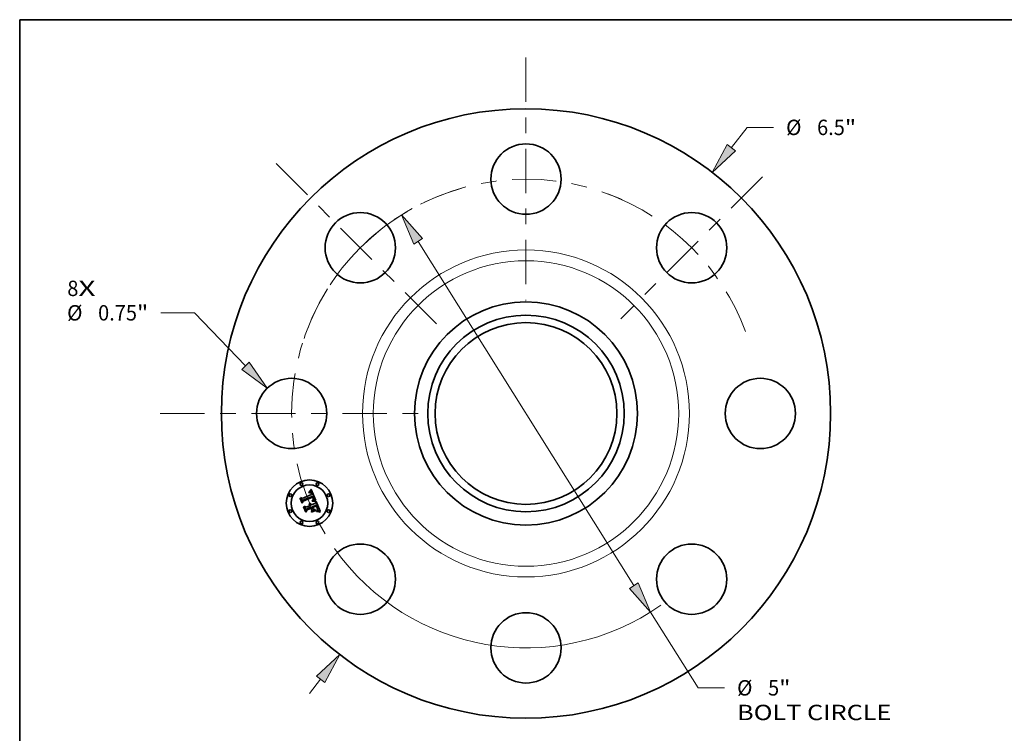
# Model space of a CAD drawing. Extents: x 0 to 10.8, y 0 to 8.2.
# Drawn here: x 0.2 to 6.6, y 3.7 to 8.2 of the extents above; entities that cross this region are included whole.
import ezdxf
from ezdxf.enums import TextEntityAlignment as Align

# ---------------------------------------------------------------- set-up
doc = ezdxf.new("R2010")
doc.units = 0
doc.header["$MEASUREMENT"] = 0
doc.linetypes.add('DASHDOT', pattern=[18.5, 12, -3, 0.5, -3])
doc.layers.get('0').update_dxf_attribs({"lineweight": 13})
doc.layers.add('1', color=7, linetype='Continuous', lineweight=13)
doc.styles.get("Standard").update_dxf_attribs({"font": 'isocp.shx'})

# ---------------------------------------------------------------- blocks, each defined once
blk = doc.blocks.new('BLOCK6')
at = {"color": 7, "lineweight": 13, "ltscale": 0.03937}
for s, p, p2 in [('8', (-4.893311, 1.252493), (-4.774784, 1.252493)), ('X', (-4.774784, 1.252493), (-4.592489, 1.252493))]:
    blk.add_text(s, height=0.164042, dxfattribs=at).set_placement(p, p2, align=Align.FIT)
blk = doc.blocks.new('BLOCK7')
at = {"color": 7, "lineweight": 13, "ltscale": 0.00683}
blk.add_line((2.191016, 2.835435), (2.358053, 3.051601), dxfattribs=at)
at = {"color": 7, "lineweight": 13, "ltscale": 0.007083}
blk.add_line((2.358053, 3.051601), (2.641386, 3.051601), dxfattribs=at)
at = {"color": 7, "lineweight": 13, "ltscale": 0.00479}
blk.add_line((-2.308173, -2.98705), (-2.191016, -2.835435), dxfattribs=at)
at = {"color": 7, "lineweight": 13, "ltscale": 0.03937}
for points in [[(2.147057, 2.869404), (1.987203, 2.571677), (2.234976, 2.801467)], [(-2.147057, -2.869404), (-1.987203, -2.571677), (-2.234976, -2.801467)]]:
    blk.add_lwpolyline(points, close=True, dxfattribs=at)
for points in [[(2.147057, 2.869404), (1.987203, 2.571677), (2.147057, 2.869404), (2.234976, 2.801467)], [(-2.147057, -2.869404), (-1.987203, -2.571677), (-2.147057, -2.869404), (-2.234976, -2.801467)]]:
    blk.add_solid(points, dxfattribs=at)
for s, p, p2 in [('%%c', (2.77472, 2.96958), (2.938762, 2.96958)), ('6.5', (3.105429, 2.96958), (3.401747, 2.96958)), ('"', (3.401747, 2.96958), (3.522045, 2.96958))]:
    blk.add_text(s, height=0.164042, dxfattribs=at).set_placement(p, p2, align=Align.FIT)
blk = doc.blocks.new('BLOCK8')
at = {"color": 7, "lineweight": 13, "ltscale": 0.008986}
blk.add_line((-3.537053, 1.073673), (-3.8965, 1.073673), dxfattribs=at)
at = {"color": 7, "lineweight": 13, "ltscale": 0.01961}
blk.add_line((-2.9921, 0.509477), (-3.537053, 1.073673), dxfattribs=at)
at = {"color": 7, "lineweight": 13, "ltscale": 0.03937}
blk.add_lwpolyline([(-3.032059, 0.470881), (-2.760526, 0.269725), (-2.952142, 0.548073)], close=True, dxfattribs=at)
blk.add_solid([(-3.032059, 0.470881), (-2.760526, 0.269725), (-3.032059, 0.470881), (-2.952142, 0.548073)], dxfattribs=at)
for s, p, p2 in [('%%c', (-4.895686, 0.991652), (-4.731644, 0.991652)), ('0.75', (-4.564977, 0.991652), (-4.150131, 0.991652)), ('"', (-4.150131, 0.991652), (-4.029834, 0.991652))]:
    blk.add_text(s, height=0.164042, dxfattribs=at).set_placement(p, p2, align=Align.FIT)
blk = doc.blocks.new('BLOCK9')
at = {"color": 7, "lineweight": 13, "ltscale": 0.03937}
for p, q in [((-1.15113, 1.835583), (1.15113, -1.835583)), ((1.328224, -2.117976), (1.835172, -2.926352))]:
    blk.add_line(p, q, dxfattribs=at)
at = {"color": 7, "lineweight": 13, "ltscale": 0.007083}
blk.add_line((1.835172, -2.926352), (2.118505, -2.926352), dxfattribs=at)
at = {"color": 7, "lineweight": 13, "ltscale": 0.03937}
for points in [[(-1.104064, 1.865099), (-1.328224, 2.117976), (-1.198195, 1.806068)], [(1.104064, -1.865099), (1.328224, -2.117976), (1.198195, -1.806068)]]:
    blk.add_lwpolyline(points, close=True, dxfattribs=at)
for start, end in [(119.084963, 144.84968), (215.150334, 305.100261)]:
    blk.add_arc((0, 0), 2.5, start, end, dxfattribs=at)
for points in [[(-1.104064, 1.865099), (-1.328224, 2.117976), (-1.104064, 1.865099), (-1.198195, 1.806068)], [(1.104064, -1.865099), (1.328224, -2.117976), (1.104064, -1.865099), (1.198195, -1.806068)]]:
    blk.add_solid(points, dxfattribs=at)
for s, p, p2 in [('"', (2.701075, -3.008374), (2.821372, -3.008374)), ('%%c', (2.251839, -3.008374), (2.415881, -3.008374)), ('5', (2.582548, -3.008374), (2.701075, -3.008374)), ('BOLT CIRCLE', (2.251839, -3.270841), (3.898896, -3.270841))]:
    blk.add_text(s, height=0.164042, dxfattribs=at).set_placement(p, p2, align=Align.FIT)
blk = doc.blocks.new('BLOCK10')
at = {"color": 7, "linetype": 'DASHDOT', "lineweight": 13, "ltscale": 0.03937}
blk.add_line((-3.902489, 0), (-1.097511, 0), dxfattribs=at)
blk.add_arc((0, 0), 2.5, 147.857326, 212.142674, dxfattribs=at)
blk = doc.blocks.new('BLOCK11')
at = {"color": 7, "linetype": 'DASHDOT', "lineweight": 13, "ltscale": 0.03937}
blk.add_line((-2.665321, 2.665321), (-0.870213, 0.870213), dxfattribs=at)
blk.add_arc((0, 0), 2.5, 105.909023, 164.090978, dxfattribs=at)
blk = doc.blocks.new('BLOCK12')
at = {"color": 7, "linetype": 'DASHDOT', "lineweight": 13, "ltscale": 0.03937}
blk.add_line((0, 3.796403), (0, 1.203597), dxfattribs=at)
blk.add_arc((0, 0), 2.5, 60.288625, 119.711373, dxfattribs=at)
blk = doc.blocks.new('BLOCK13')
at = {"color": 7, "linetype": 'DASHDOT', "lineweight": 13, "ltscale": 0.03937}
blk.add_line((2.524769, 2.524769), (1.010765, 1.010765), dxfattribs=at)
blk.add_arc((0, 0), 2.5, 20.464522, 69.535479, dxfattribs=at)

msp = doc.modelspace()

# ---------------------------------------------------------------- linework, layer by layer
at = {"color": 7, "lineweight": 35, "ltscale": 4.9e-05}
for p, q in [((2.101912, 5.229912), (2.103388, 5.231225)), ((2.143615, 5.110559), (2.143361, 5.108627)), ((2.11746, 5.097898), (2.117714, 5.09983))]:
    msp.add_line(p, q, dxfattribs=at)
at = {"color": 7, "lineweight": 35, "ltscale": 5.1e-05}
for p, q in [((2.103388, 5.231225), (2.104879, 5.232612)), ((2.137141, 5.168589), (2.135101, 5.168757))]:
    msp.add_line(p, q, dxfattribs=at)
at = {"color": 7, "lineweight": 35, "ltscale": 5.2e-05}
for p, q in [((2.104879, 5.232612), (2.106385, 5.234071)), ((2.155502, 5.102365), (2.153437, 5.102401))]:
    msp.add_line(p, q, dxfattribs=at)
at = {"color": 7, "lineweight": 35, "ltscale": 5.4e-05}
for p, q in [((2.106385, 5.234071), (2.107905, 5.235602)), ((2.133444, 5.170799), (2.135603, 5.170686)), ((2.15579, 5.125894), (2.156296, 5.123774)), ((2.151976, 5.104), (2.154117, 5.104128)), ((2.157655, 5.102216), (2.155502, 5.102365))]:
    msp.add_line(p, q, dxfattribs=at)
at = {"color": 7, "lineweight": 35, "ltscale": 5.6e-05}
for p, q in [((2.107905, 5.235602), (2.109441, 5.237205)), ((2.156307, 5.104125), (2.158543, 5.103991)), ((2.159893, 5.101953), (2.157655, 5.102216))]:
    msp.add_line(p, q, dxfattribs=at)
at = {"color": 7, "lineweight": 35, "ltscale": 5.7e-05}
for p, q in [((2.109441, 5.237205), (2.110992, 5.238881)), ((2.10075, 5.22795), (2.101912, 5.229912)), ((2.158543, 5.103991), (2.160827, 5.103727))]:
    msp.add_line(p, q, dxfattribs=at)
at = {"color": 7, "lineweight": 35, "ltscale": 5.9e-05}
for p, q in [((2.110992, 5.238881), (2.112558, 5.24063)), ((2.155081, 5.128144), (2.15579, 5.125894)), ((2.162218, 5.101577), (2.159893, 5.101953)), ((2.160827, 5.103727), (2.163157, 5.103332))]:
    msp.add_line(p, q, dxfattribs=at)
at = {"color": 7, "lineweight": 35, "ltscale": 6e-05}
for p, q in [((2.112558, 5.24063), (2.114139, 5.24245)), ((2.066978, 5.132269), (2.067976, 5.134438)), ((2.152573, 5.142858), (2.151714, 5.145101))]:
    msp.add_line(p, q, dxfattribs=at)
at = {"color": 7, "lineweight": 35, "ltscale": 6.2e-05}
for p, q in [((2.114139, 5.24245), (2.115734, 5.244342)), ((2.130595, 5.168948), (2.128128, 5.168969)), ((2.128666, 5.170858), (2.131132, 5.170857))]:
    msp.add_line(p, q, dxfattribs=at)
at = {"color": 7, "lineweight": 35, "ltscale": 0.001944}
msp.add_line((2.115734, 5.244342), (2.146087, 5.172763), dxfattribs=at)
at = {"color": 7, "lineweight": 35, "ltscale": 5.8e-05}
for p, q in [((2.044875, 5.185629), (2.045923, 5.187679)), ((2.132919, 5.168877), (2.130595, 5.168948)), ((2.131132, 5.170857), (2.133444, 5.170799))]:
    msp.add_line(p, q, dxfattribs=at)
at = {"color": 7, "lineweight": 35, "ltscale": 0.000829}
msp.add_line((2.057566, 5.154992), (2.044875, 5.185629), dxfattribs=at)
at = {"color": 7, "lineweight": 35, "ltscale": 0.000777}
msp.add_line((2.045923, 5.187679), (2.057819, 5.15896), dxfattribs=at)
at = {"color": 7, "lineweight": 35, "ltscale": 0.000741}
msp.add_line((2.059477, 5.164283), (2.048128, 5.191683), dxfattribs=at)
at = {"color": 7, "lineweight": 35, "ltscale": 0.000296}
for p, q in [((2.048128, 5.191683), (2.05862, 5.186195)), ((2.0884, 5.118875), (2.083786, 5.107973))]:
    msp.add_line(p, q, dxfattribs=at)
at = {"color": 7, "lineweight": 35, "ltscale": 0.000399}
msp.add_line((2.064889, 5.169194), (2.057566, 5.154992), dxfattribs=at)
at = {"color": 7, "lineweight": 35, "ltscale": 0.00033}
msp.add_line((2.057819, 5.15896), (2.063665, 5.170794), dxfattribs=at)
at = {"color": 7, "lineweight": 35, "ltscale": 0.001614}
msp.add_line((2.05862, 5.186195), (2.118275, 5.210906), dxfattribs=at)
at = {"color": 7, "lineweight": 35, "ltscale": 0.000261}
msp.add_line((2.063082, 5.174065), (2.059477, 5.164283), dxfattribs=at)
at = {"color": 7, "lineweight": 35, "ltscale": 0.001759}
msp.add_line((2.128372, 5.200266), (2.063082, 5.174065), dxfattribs=at)
at = {"color": 7, "lineweight": 35, "ltscale": 0.001691}
msp.add_line((2.063665, 5.170794), (2.126139, 5.196672), dxfattribs=at)
at = {"color": 7, "lineweight": 35, "ltscale": 0.001631}
msp.add_line((2.125204, 5.194108), (2.064889, 5.169194), dxfattribs=at)
at = {"color": 7, "lineweight": 35, "ltscale": 3.7e-05}
for p, q in [((2.100038, 5.224072), (2.101462, 5.22448)), ((2.103684, 5.228853), (2.102248, 5.22845)), ((2.124846, 5.175204), (2.12602, 5.176115)), ((2.156387, 5.112867), (2.157175, 5.114111)), ((2.159049, 5.12553), (2.158702, 5.126976)), ((2.164942, 5.107019), (2.163484, 5.107194))]:
    msp.add_line(p, q, dxfattribs=at)
at = {"color": 7, "lineweight": 35, "ltscale": 4.2e-05}
for p, q in [((2.100683, 5.222513), (2.100038, 5.224072)), ((2.109777, 5.223248), (2.108149, 5.223597)), ((2.112526, 5.221591), (2.111198, 5.222598)), ((2.1514, 5.136884), (2.152091, 5.135361)), ((2.154467, 5.110231), (2.155484, 5.111574)), ((2.154706, 5.114235), (2.155102, 5.115848)), ((2.155309, 5.120566), (2.155032, 5.122241)), ((2.163484, 5.107194), (2.161792, 5.107319))]:
    msp.add_line(p, q, dxfattribs=at)
at = {"color": 7, "lineweight": 35, "ltscale": 3.2e-05}
for p, q in [((2.101918, 5.222888), (2.100683, 5.222513)), ((2.116573, 5.215187), (2.116051, 5.216376)), ((2.116329, 5.219482), (2.116953, 5.218366)), ((2.117942, 5.224021), (2.11718, 5.225062)), ((2.122009, 5.215262), (2.121599, 5.216455)), ((2.1224, 5.214033), (2.122009, 5.215262)), ((2.125601, 5.174038), (2.124318, 5.173932)), ((2.127294, 5.189131), (2.126893, 5.190358)), ((2.127624, 5.187913), (2.127294, 5.189131)), ((2.128082, 5.177922), (2.128969, 5.178817)), ((2.105681, 5.152525), (2.104472, 5.152997)), ((2.151431, 5.132694), (2.150905, 5.133861)), ((2.153868, 5.126395), (2.153451, 5.127601)), ((2.157499, 5.107438), (2.156238, 5.107441)), ((2.157849, 5.115307), (2.158409, 5.116452)), ((2.159465, 5.122895), (2.159302, 5.124169))]:
    msp.add_line(p, q, dxfattribs=at)
at = {"color": 7, "lineweight": 35, "ltscale": 3.9e-05}
for p, q in [((2.102248, 5.22845), (2.10075, 5.22795)), ((2.111198, 5.222598), (2.109777, 5.223248)), ((2.110209, 5.153287), (2.111684, 5.152733)), ((2.111684, 5.152733), (2.113071, 5.151993)), ((2.155403, 5.119013), (2.155309, 5.120566)), ((2.155334, 5.11744), (2.155403, 5.119013)), ((2.155484, 5.111574), (2.156387, 5.112867)), ((2.156286, 5.116606), (2.155777, 5.115141))]:
    msp.add_line(p, q, dxfattribs=at)
at = {"color": 7, "lineweight": 35, "ltscale": 3.5e-05}
for p, q in [((2.101462, 5.22448), (2.102821, 5.224808)), ((2.105058, 5.229159), (2.103684, 5.228853)), ((2.12602, 5.176115), (2.127099, 5.177021)), ((2.129769, 5.186788), (2.129986, 5.185422)), ((2.131353, 5.193674), (2.130848, 5.194969)), ((2.150905, 5.133861), (2.150314, 5.135119)), ((2.153487, 5.107413), (2.15209, 5.107396)), ((2.154901, 5.107432), (2.153487, 5.107413)), ((2.159302, 5.124169), (2.159049, 5.12553))]:
    msp.add_line(p, q, dxfattribs=at)
at = {"color": 7, "lineweight": 35, "ltscale": 3e-05}
for p, q in [((2.103097, 5.223189), (2.101918, 5.222888)), ((2.108813, 5.229494), (2.107623, 5.229479)), ((2.115682, 5.220499), (2.116329, 5.219482)), ((2.11718, 5.225062), (2.116389, 5.22599)), ((2.121171, 5.217612), (2.120723, 5.218733)), ((2.128058, 5.174184), (2.126847, 5.174122)), ((2.127889, 5.179555), (2.12807, 5.18073)), ((2.128175, 5.184293), (2.128064, 5.185493)), ((2.12807, 5.18073), (2.128178, 5.181911)), ((2.128213, 5.183099), (2.128175, 5.184293)), ((2.128178, 5.181911), (2.128213, 5.183099)), ((2.128969, 5.178817), (2.129759, 5.179706)), ((2.132386, 5.190061), (2.132123, 5.191219)), ((2.107865, 5.151378), (2.106812, 5.151986)), ((2.108838, 5.150704), (2.107865, 5.151378)), ((2.113026, 5.145231), (2.112525, 5.146313)), ((2.154235, 5.125256), (2.153868, 5.126395)), ((2.158685, 5.107425), (2.157499, 5.107438)), ((2.158409, 5.116452), (2.158854, 5.117548)), ((2.159536, 5.121707), (2.159465, 5.122895))]:
    msp.add_line(p, q, dxfattribs=at)
at = {"color": 7, "lineweight": 35, "ltscale": 3.3e-05}
for p, q in [((2.102821, 5.224808), (2.104113, 5.225053)), ((2.106372, 5.229368), (2.105058, 5.229159)), ((2.122772, 5.212768), (2.1224, 5.214033)), ((2.126893, 5.190358), (2.126418, 5.191589)), ((2.127099, 5.177021), (2.128082, 5.177922)), ((2.131778, 5.192423), (2.131353, 5.193674)), ((2.156238, 5.107441), (2.154901, 5.107432)), ((2.17415, 5.105013), (2.172887, 5.105337))]:
    msp.add_line(p, q, dxfattribs=at)
at = {"color": 7, "lineweight": 35, "ltscale": 2.9e-05}
for p, q in [((2.104219, 5.223417), (2.103097, 5.223189)), ((2.10534, 5.225218), (2.106501, 5.225301)), ((2.115512, 5.217474), (2.114952, 5.218481)), ((2.116389, 5.22599), (2.115572, 5.226806)), ((2.127998, 5.192325), (2.12841, 5.191252)), ((2.129232, 5.174225), (2.128058, 5.174184)), ((2.128906, 5.199223), (2.128372, 5.200266)), ((2.12942, 5.198171), (2.128906, 5.199223)), ((2.129529, 5.182105), (2.129011, 5.181064)), ((2.129915, 5.197112), (2.12942, 5.198171)), ((2.130391, 5.196044), (2.129915, 5.197112)), ((2.129986, 5.185422), (2.130017, 5.184271)), ((2.130848, 5.194969), (2.130391, 5.196044)), ((2.109733, 5.149961), (2.108838, 5.150704)), ((2.109143, 5.145322), (2.109764, 5.144363)), ((2.110549, 5.149151), (2.109733, 5.149961)), ((2.109764, 5.144363), (2.110328, 5.143328)), ((2.111286, 5.148273), (2.110549, 5.149151)), ((2.111945, 5.147327), (2.111286, 5.148273)), ((2.112525, 5.146313), (2.111945, 5.147327)), ((2.151891, 5.131617), (2.151431, 5.132694)), ((2.171686, 5.105635), (2.170544, 5.105908))]:
    msp.add_line(p, q, dxfattribs=at)
at = {"color": 7, "lineweight": 35, "ltscale": 3.1e-05}
for p, q in [((2.104113, 5.225053), (2.10534, 5.225218)), ((2.107623, 5.229479), (2.106372, 5.229368)), ((2.116051, 5.216376), (2.115512, 5.217474)), ((2.121599, 5.216455), (2.121171, 5.217612)), ((2.126847, 5.174122), (2.125601, 5.174038)), ((2.12754, 5.193459), (2.127998, 5.192325)), ((2.127881, 5.1867), (2.127624, 5.187913)), ((2.128064, 5.185493), (2.127881, 5.1867)), ((2.129011, 5.181064), (2.128309, 5.180052)), ((2.132123, 5.191219), (2.131778, 5.192423)), ((2.106812, 5.151986), (2.105681, 5.152525)), ((2.110328, 5.143328), (2.110834, 5.142216)), ((2.172887, 5.105337), (2.171686, 5.105635))]:
    msp.add_line(p, q, dxfattribs=at)
at = {"color": 7, "lineweight": 35, "ltscale": 2.7e-05}
for p, q in [((2.105285, 5.223571), (2.104219, 5.223417)), ((2.106501, 5.225301), (2.107595, 5.225302)), ((2.111008, 5.229232), (2.109941, 5.229412)), ((2.114318, 5.222231), (2.115011, 5.221416)), ((2.114952, 5.218481), (2.114374, 5.219395)), ((2.115572, 5.226806), (2.114727, 5.22751)), ((2.12841, 5.191252), (2.128775, 5.190239)), ((2.130453, 5.180591), (2.131052, 5.181469)), ((2.13254, 5.174216), (2.131474, 5.174241)), ((2.13267, 5.187881), (2.132569, 5.188948)), ((2.104198, 5.149444), (2.105168, 5.14895)), ((2.105168, 5.14895), (2.106078, 5.148379)), ((2.106078, 5.148379), (2.106932, 5.14773)), ((2.106932, 5.14773), (2.107726, 5.147004)), ((2.107726, 5.147004), (2.108464, 5.146202)), ((2.158854, 5.117548), (2.159184, 5.118593))]:
    msp.add_line(p, q, dxfattribs=at)
at = {"color": 7, "lineweight": 35, "ltscale": 2.5e-05}
for p, q in [((2.106296, 5.223653), (2.105285, 5.223571)), ((2.112957, 5.228581), (2.112013, 5.228955)), ((2.113856, 5.228102), (2.112957, 5.228581)), ((2.113601, 5.222947), (2.114318, 5.222231)), ((2.114374, 5.219395), (2.113777, 5.220219)), ((2.128775, 5.190239), (2.129093, 5.189287)), ((2.131052, 5.181469), (2.131554, 5.182343)), ((2.134566, 5.174099), (2.133571, 5.174168)), ((2.104232, 5.147281), (2.103339, 5.147766)), ((2.105065, 5.146745), (2.104232, 5.147281)), ((2.109215, 5.141545), (2.108802, 5.142443)), ((2.113359, 5.144307), (2.113026, 5.145231)), ((2.168438, 5.106379), (2.167475, 5.106577))]:
    msp.add_line(p, q, dxfattribs=at)
at = {"color": 7, "lineweight": 35, "ltscale": 4.6e-05}
for p, q in [((2.108149, 5.223597), (2.106296, 5.223653)), ((2.144092, 5.169268), (2.143874, 5.167422)), ((2.102385, 5.1482), (2.103172, 5.14986))]:
    msp.add_line(p, q, dxfattribs=at)
at = {"color": 7, "lineweight": 35, "ltscale": 2.6e-05}
for p, q in [((2.107595, 5.225302), (2.108623, 5.225222)), ((2.112013, 5.228955), (2.111008, 5.229232)), ((2.114727, 5.22751), (2.113856, 5.228102)), ((2.133571, 5.174168), (2.13254, 5.174216)), ((2.132692, 5.18686), (2.13267, 5.187881)), ((2.146087, 5.172763), (2.145046, 5.172859)), ((2.103339, 5.147766), (2.102385, 5.1482)), ((2.154818, 5.12318), (2.154552, 5.124184)), ((2.159184, 5.118593), (2.159402, 5.11959)), ((2.159402, 5.11959), (2.159514, 5.120605)), ((2.160832, 5.107365), (2.159796, 5.107401)), ((2.169461, 5.106156), (2.168438, 5.106379))]:
    msp.add_line(p, q, dxfattribs=at)
at = {"color": 7, "lineweight": 35, "ltscale": 2.4e-05}
for p, q in [((2.108623, 5.225222), (2.109586, 5.22506)), ((2.112861, 5.223563), (2.113601, 5.222947)), ((2.113777, 5.220219), (2.11316, 5.220951)), ((2.125649, 5.19326), (2.125204, 5.194108)), ((2.131554, 5.182343), (2.13196, 5.183211)), ((2.132632, 5.185886), (2.132692, 5.18686)), ((2.135526, 5.174009), (2.134566, 5.174099)), ((2.105839, 5.146156), (2.105065, 5.146745)), ((2.106552, 5.145518), (2.105839, 5.146156)), ((2.107204, 5.144826), (2.106552, 5.145518)), ((2.107797, 5.144083), (2.107204, 5.144826)), ((2.10833, 5.143289), (2.107797, 5.144083)), ((2.108802, 5.142443), (2.10833, 5.143289)), ((2.113652, 5.143383), (2.113359, 5.144307)), ((2.155032, 5.122241), (2.154818, 5.12318)), ((2.161792, 5.107319), (2.160832, 5.107365))]:
    msp.add_line(p, q, dxfattribs=at)
at = {"color": 7, "lineweight": 35, "ltscale": 2.8e-05}
for p, q in [((2.109941, 5.229412), (2.108813, 5.229494)), ((2.115011, 5.221416), (2.115682, 5.220499)), ((2.130371, 5.174244), (2.129232, 5.174225)), ((2.129865, 5.183173), (2.129529, 5.182105)), ((2.129759, 5.179706), (2.130453, 5.180591)), ((2.130017, 5.184271), (2.129865, 5.183173)), ((2.131474, 5.174241), (2.130371, 5.174244)), ((2.132569, 5.188948), (2.132386, 5.190061)), ((2.103172, 5.14986), (2.104198, 5.149444)), ((2.104472, 5.152997), (2.105257, 5.153814)), ((2.108464, 5.146202), (2.109143, 5.145322)), ((2.154552, 5.124184), (2.154235, 5.125256)), ((2.159796, 5.107401), (2.158685, 5.107425)), ((2.159514, 5.120605), (2.159536, 5.121707)), ((2.170544, 5.105908), (2.169461, 5.106156))]:
    msp.add_line(p, q, dxfattribs=at)
at = {"color": 7, "lineweight": 35, "ltscale": 2.3e-05}
for p, q in [((2.109586, 5.22506), (2.110482, 5.224818)), ((2.112099, 5.224078), (2.112861, 5.223563)), ((2.11316, 5.220951), (2.112526, 5.221591)), ((2.126054, 5.19242), (2.125649, 5.19326)), ((2.126418, 5.191589), (2.126054, 5.19242)), ((2.129093, 5.189287), (2.129365, 5.188393)), ((2.13196, 5.183211), (2.13227, 5.184074)), ((2.13227, 5.184074), (2.132492, 5.184957)), ((2.132492, 5.184957), (2.132632, 5.185886)), ((2.167475, 5.106577), (2.16657, 5.106749))]:
    msp.add_line(p, q, dxfattribs=at)
at = {"color": 7, "lineweight": 35, "ltscale": 4.4e-05}
for p, q in [((2.110482, 5.224818), (2.112099, 5.224078)), ((2.140792, 5.168104), (2.139038, 5.168371)), ((2.152782, 5.133793), (2.153475, 5.132181))]:
    msp.add_line(p, q, dxfattribs=at)
at = {"color": 7, "lineweight": 35, "ltscale": 0.000115}
msp.add_line((2.118275, 5.210906), (2.116573, 5.215187), dxfattribs=at)
at = {"color": 7, "lineweight": 35, "ltscale": 3.4e-05}
for p, q in [((2.116953, 5.218366), (2.117554, 5.217149)), ((2.118679, 5.222867), (2.117942, 5.224021)), ((2.124318, 5.173932), (2.124846, 5.175204)), ((2.153451, 5.127601), (2.152981, 5.128872)), ((2.157175, 5.114111), (2.157849, 5.115307))]:
    msp.add_line(p, q, dxfattribs=at)
at = {"color": 7, "lineweight": 35, "ltscale": 3.6e-05}
for p, q in [((2.117554, 5.217149), (2.118131, 5.215833)), ((2.119388, 5.221602), (2.118679, 5.222867)), ((2.142702, 5.169665), (2.144092, 5.169268)), ((2.152981, 5.128872), (2.152462, 5.130212))]:
    msp.add_line(p, q, dxfattribs=at)
at = {"color": 7, "lineweight": 35, "ltscale": 9.7e-05}
msp.add_line((2.118131, 5.215833), (2.119561, 5.212211), dxfattribs=at)
at = {"color": 7, "lineweight": 35, "ltscale": 3.8e-05}
for p, q in [((2.120069, 5.220223), (2.119388, 5.221602)), ((2.143874, 5.167422), (2.142404, 5.167787)), ((2.150314, 5.135119), (2.149657, 5.136468)), ((2.152462, 5.130212), (2.151891, 5.131617)), ((2.155063, 5.113806), (2.154147, 5.112603)), ((2.155777, 5.115141), (2.155063, 5.113806))]:
    msp.add_line(p, q, dxfattribs=at)
at = {"color": 7, "lineweight": 35, "ltscale": 8.1e-05}
msp.add_line((2.119561, 5.212211), (2.122772, 5.212768), dxfattribs=at)
at = {"color": 7, "lineweight": 35, "ltscale": 4.1e-05}
for p, q in [((2.120723, 5.218733), (2.120069, 5.220223)), ((2.129365, 5.188393), (2.129769, 5.186788)), ((2.106996, 5.153826), (2.108646, 5.15365)), ((2.114369, 5.151065), (2.115581, 5.149948)), ((2.142404, 5.167787), (2.140792, 5.168104)), ((2.150712, 5.138363), (2.1514, 5.136884)), ((2.156594, 5.118201), (2.156286, 5.116606)), ((2.16657, 5.106749), (2.164942, 5.107019)), ((2.149562, 5.102134), (2.149881, 5.103741))]:
    msp.add_line(p, q, dxfattribs=at)
at = {"color": 7, "lineweight": 35, "ltscale": 8.5e-05}
msp.add_line((2.122659, 5.170646), (2.126046, 5.170802), dxfattribs=at)
at = {"color": 7, "lineweight": 35, "ltscale": 4.5e-05}
for p, q in [((2.122766, 5.168863), (2.122659, 5.170646)), ((2.116704, 5.148643), (2.11774, 5.147151)), ((2.153336, 5.108838), (2.154467, 5.110231)), ((2.153475, 5.132181), (2.15417, 5.130524)), ((2.157733, 5.130128), (2.157112, 5.131833))]:
    msp.add_line(p, q, dxfattribs=at)
at = {"color": 7, "lineweight": 35, "ltscale": 6.9e-05}
msp.add_line((2.125518, 5.168941), (2.122766, 5.168863), dxfattribs=at)
at = {"color": 7, "lineweight": 35, "ltscale": 6.5e-05}
for p, q in [((2.128128, 5.168969), (2.125518, 5.168941)), ((2.16796, 5.102149), (2.170432, 5.101361))]:
    msp.add_line(p, q, dxfattribs=at)
at = {"color": 7, "lineweight": 35, "ltscale": 6.6e-05}
msp.add_line((2.126046, 5.170802), (2.128666, 5.170858), dxfattribs=at)
at = {"color": 7, "lineweight": 35, "ltscale": 8.8e-05}
msp.add_line((2.126139, 5.196672), (2.12754, 5.193459), dxfattribs=at)
at = {"color": 7, "lineweight": 35, "ltscale": 1.6e-05}
msp.add_line((2.128309, 5.180052), (2.127889, 5.179555), dxfattribs=at)
at = {"color": 7, "lineweight": 35, "ltscale": 5.5e-05}
for p, q in [((2.135101, 5.168757), (2.132919, 5.168877)), ((2.154117, 5.104128), (2.156307, 5.104125))]:
    msp.add_line(p, q, dxfattribs=at)
at = {"color": 7, "lineweight": 35, "ltscale": 0.00024}
msp.add_line((2.145046, 5.172859), (2.135526, 5.174009), dxfattribs=at)
at = {"color": 7, "lineweight": 35, "ltscale": 5e-05}
for p, q in [((2.135603, 5.170686), (2.137607, 5.170515)), ((2.156296, 5.123774), (2.156598, 5.121786)), ((2.153437, 5.102401), (2.151456, 5.102324))]:
    msp.add_line(p, q, dxfattribs=at)
at = {"color": 7, "lineweight": 35, "ltscale": 4.8e-05}
for p, q in [((2.139038, 5.168371), (2.137141, 5.168589)), ((2.11774, 5.147151), (2.118688, 5.145469)), ((2.15209, 5.107396), (2.153336, 5.108838)), ((2.157112, 5.131833), (2.156398, 5.133625)), ((2.151456, 5.102324), (2.149562, 5.102134))]:
    msp.add_line(p, q, dxfattribs=at)
at = {"color": 7, "lineweight": 35, "ltscale": 4.7e-05}
for p, q in [((2.137607, 5.170515), (2.139459, 5.170289)), ((2.149932, 5.140077), (2.150712, 5.138363)), ((2.156598, 5.121786), (2.156698, 5.119928))]:
    msp.add_line(p, q, dxfattribs=at)
at = {"color": 7, "lineweight": 35, "ltscale": 4.3e-05}
for p, q in [((2.139459, 5.170289), (2.141157, 5.170005)), ((2.105257, 5.153814), (2.106996, 5.153826)), ((2.115581, 5.149948), (2.116704, 5.148643)), ((2.152091, 5.135361), (2.152782, 5.133793)), ((2.154147, 5.112603), (2.154706, 5.114235)), ((2.156698, 5.119928), (2.156594, 5.118201)), ((2.158264, 5.128509), (2.157733, 5.130128))]:
    msp.add_line(p, q, dxfattribs=at)
at = {"color": 7, "lineweight": 35, "ltscale": 4e-05}
for p, q in [((2.141157, 5.170005), (2.142702, 5.169665)), ((2.108646, 5.15365), (2.110209, 5.153287)), ((2.113071, 5.151993), (2.114369, 5.151065)), ((2.149657, 5.136468), (2.148933, 5.137908)), ((2.155102, 5.115848), (2.155334, 5.11744)), ((2.158702, 5.126976), (2.158264, 5.128509)), ((2.172952, 5.100443), (2.172379, 5.098941))]:
    msp.add_line(p, q, dxfattribs=at)
at = {"color": 7, "lineweight": 35, "ltscale": 0.000939}
msp.add_line((2.081357, 5.097554), (2.066978, 5.132269), dxfattribs=at)
at = {"color": 7, "lineweight": 35, "ltscale": 0.000889}
msp.add_line((2.067976, 5.134438), (2.081585, 5.101582), dxfattribs=at)
at = {"color": 7, "lineweight": 35, "ltscale": 0.000797}
msp.add_line((2.083786, 5.107973), (2.071592, 5.137411), dxfattribs=at)
at = {"color": 7, "lineweight": 35, "ltscale": 0.000338}
msp.add_line((2.071592, 5.137411), (2.083434, 5.130866), dxfattribs=at)
at = {"color": 7, "lineweight": 35, "ltscale": 0.000455}
msp.add_line((2.090057, 5.113521), (2.081357, 5.097554), dxfattribs=at)
at = {"color": 7, "lineweight": 35, "ltscale": 0.000374}
msp.add_line((2.081585, 5.101582), (2.088717, 5.114721), dxfattribs=at)
at = {"color": 7, "lineweight": 35, "ltscale": 0.000698}
msp.add_line((2.083434, 5.130866), (2.109215, 5.141545), dxfattribs=at)
at = {"color": 7, "lineweight": 35, "ltscale": 0.000818}
msp.add_line((2.118619, 5.131392), (2.0884, 5.118875), dxfattribs=at)
at = {"color": 7, "lineweight": 35, "ltscale": 0.000758}
msp.add_line((2.088717, 5.114721), (2.116716, 5.126319), dxfattribs=at)
at = {"color": 7, "lineweight": 35, "ltscale": 0.000694}
msp.add_line((2.115718, 5.12415), (2.090057, 5.113521), dxfattribs=at)
at = {"color": 7, "lineweight": 35, "ltscale": 7.6e-05}
msp.add_line((2.110834, 5.142216), (2.113652, 5.143383), dxfattribs=at)
at = {"color": 7, "lineweight": 35, "ltscale": 0.000333}
msp.add_line((2.120809, 5.111859), (2.115718, 5.12415), dxfattribs=at)
at = {"color": 7, "lineweight": 35, "ltscale": 0.000326}
msp.add_line((2.116716, 5.126319), (2.121708, 5.114268), dxfattribs=at)
at = {"color": 7, "lineweight": 35, "ltscale": 0.000701}
for p, q in [((2.143361, 5.108627), (2.11746, 5.097898)), ((2.117714, 5.09983), (2.143615, 5.110559))]:
    msp.add_line(p, q, dxfattribs=at)
at = {"color": 7, "lineweight": 35, "ltscale": 0.000383}
msp.add_line((2.118525, 5.103467), (2.124305, 5.117663), dxfattribs=at)
at = {"color": 7, "lineweight": 35, "ltscale": 0.00068}
msp.add_line((2.143647, 5.113873), (2.118525, 5.103467), dxfattribs=at)
at = {"color": 7, "lineweight": 35, "ltscale": 0.000372}
msp.add_line((2.124305, 5.117663), (2.118619, 5.131392), dxfattribs=at)
at = {"color": 7, "lineweight": 35, "ltscale": 0.000685}
msp.add_line((2.118688, 5.145469), (2.143989, 5.155949), dxfattribs=at)
at = {"color": 7, "lineweight": 35, "ltscale": 6.4e-05}
for p, q in [((2.121708, 5.114268), (2.120809, 5.111859)), ((2.15417, 5.130524), (2.155081, 5.128144)), ((2.167126, 5.100486), (2.164629, 5.101088))]:
    msp.add_line(p, q, dxfattribs=at)
at = {"color": 7, "lineweight": 35, "ltscale": 0.000759}
msp.add_line((2.151714, 5.145101), (2.123655, 5.133478), dxfattribs=at)
at = {"color": 7, "lineweight": 35, "ltscale": 9.9e-05}
msp.add_line((2.123655, 5.133478), (2.12517, 5.129821), dxfattribs=at)
at = {"color": 7, "lineweight": 35, "ltscale": 0.00067}
msp.add_line((2.12517, 5.129821), (2.149932, 5.140077), dxfattribs=at)
at = {"color": 7, "lineweight": 35, "ltscale": 0.000626}
msp.add_line((2.148933, 5.137908), (2.125791, 5.128322), dxfattribs=at)
at = {"color": 7, "lineweight": 35, "ltscale": 0.000245}
msp.add_line((2.125791, 5.128322), (2.129541, 5.119269), dxfattribs=at)
at = {"color": 7, "lineweight": 35, "ltscale": 0.000378}
msp.add_line((2.129541, 5.119269), (2.143647, 5.113873), dxfattribs=at)
at = {"color": 7, "lineweight": 35, "ltscale": 0.000303}
msp.add_line((2.143989, 5.155949), (2.148371, 5.167248), dxfattribs=at)
at = {"color": 7, "lineweight": 35, "ltscale": 0.001684}
msp.add_line((2.148371, 5.167248), (2.17415, 5.105013), dxfattribs=at)
at = {"color": 7, "lineweight": 35, "ltscale": 0.000157}
msp.add_line((2.154922, 5.137017), (2.152573, 5.142858), dxfattribs=at)
at = {"color": 7, "lineweight": 35, "ltscale": 9.2e-05}
msp.add_line((2.156398, 5.133625), (2.154922, 5.137017), dxfattribs=at)
at = {"color": 7, "lineweight": 35, "ltscale": 5.3e-05}
msp.add_line((2.149881, 5.103741), (2.151976, 5.104), dxfattribs=at)
at = {"color": 7, "lineweight": 35, "ltscale": 6.1e-05}
for p, q in [((2.164629, 5.101088), (2.162218, 5.101577)), ((2.163157, 5.103332), (2.165535, 5.102806))]:
    msp.add_line(p, q, dxfattribs=at)
at = {"color": 7, "lineweight": 35, "ltscale": 6.3e-05}
msp.add_line((2.165535, 5.102806), (2.16796, 5.102149), dxfattribs=at)
at = {"color": 7, "lineweight": 35, "ltscale": 6.7e-05}
for p, q in [((2.16971, 5.09977), (2.167126, 5.100486)), ((2.170432, 5.101361), (2.172952, 5.100443))]:
    msp.add_line(p, q, dxfattribs=at)
at = {"color": 7, "lineweight": 35, "ltscale": 7e-05}
msp.add_line((2.172379, 5.098941), (2.16971, 5.09977), dxfattribs=at)
at = {"color": 7, "lineweight": 35, "ltscale": 0.03937}
for centre, radius in [((3.490845, 5.729829), 1.95), ((3.490845, 7.229829), 0.225), ((2.430185, 6.790489), 0.225), ((4.551505, 6.790489), 0.225), ((3.490845, 5.729829), 0.714), ((3.490845, 5.729829), 0.628944), ((3.490845, 5.729829), 0.5817), ((1.990845, 5.729829), 0.225), ((4.990845, 5.729829), 0.225), ((2.105026, 5.155804), 0.1485), ((2.105026, 5.155804), 0.117), ((2.054224, 5.278449), 0.009), ((2.155827, 5.278449), 0.009), ((1.982381, 5.206605), 0.009), ((2.227671, 5.206605), 0.009), ((1.982381, 5.105003), 0.009), ((2.227671, 5.105003), 0.009), ((2.054224, 5.033159), 0.009), ((2.155827, 5.033159), 0.009), ((2.430185, 4.669169), 0.225), ((4.551505, 4.669169), 0.225), ((3.490845, 4.229829), 0.225)]:
    msp.add_circle(centre, radius, dxfattribs=at)
at = {"color": 7, "lineweight": 13, "ltscale": 0.03937}
for radius in [1.04642, 0.977512]:
    msp.add_circle((3.490845, 5.729829), radius, dxfattribs=at)
at = {"layer": '1', "color": 7, "lineweight": 35, "ltscale": 0.03937}
for p, q in [((0.25, 0.25), (0.25, 8.25)), ((0.25, 8.25), (10.75, 8.25))]:
    msp.add_line(p, q, dxfattribs=at)

# ---------------------------------------------------------------- block references
at = {"lineweight": 0, "xscale": 0.6, "yscale": 0.6, "zscale": 0.6}
for name in ['BLOCK12', 'BLOCK7', 'BLOCK11', 'BLOCK13', 'BLOCK9', 'BLOCK6', 'BLOCK10', 'BLOCK8']:
    msp.add_blockref(name, (3.490845, 5.729829), dxfattribs=at)

doc.saveas('drawing.dxf')
